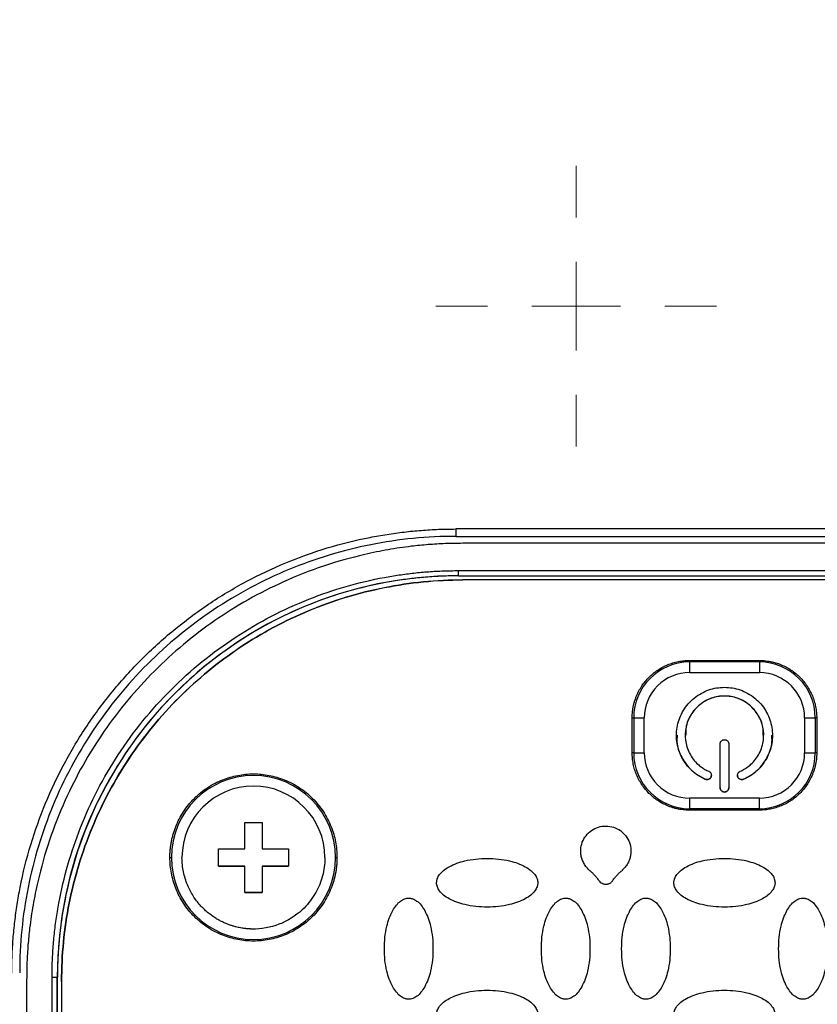
# Model space of a CAD drawing. Units: millimetres. Extents: x 17411 to 20218, y -651 to 1934.
# Drawn here: x 18152 to 18198, y 1173 to 1230 of the extents above; entities that cross this region are included whole.
import ezdxf

# ---------------------------------------------------------------- set-up
doc = ezdxf.new("R2010")
doc.units = ezdxf.units.MM
doc.layers.add('Dimensions', color=1, linetype='Continuous')
doc.styles.get("Standard").update_dxf_attribs({"font": 'arial.ttf'})
doc.dimstyles.get("Standard").update_dxf_attribs({"dimtxt": 0.18, "dimasz": 40, "dimexe": 0.18, "dimexo": 0.0625, "dimgap": 0.09, "dimtad": 0, "dimdec": 0, "dimzin": 0, "dimdsep": 46, "dimtxsty": 'Standard', "dimblk": 'ARCHTICK', "dimcen": 0.09, "dimadec": 0, "dimazin": 0, "dimtfac": 1, "dimtdec": 4, "dimtofl": 0, "dimtmove": 0, "dimatfit": 3, "dimfxl": 1, "dimtolj": 1, "dimtzin": 0, "dimarcsym": 0})

# ---------------------------------------------------------------- blocks, each defined once
blk = doc.blocks.new('_ArchTick')
at = {"color": 0, "linetype": 'ByBlock', "const_width": 0.15}
blk.add_lwpolyline([(-0.5, -0.5), (0.5, 0.5)], dxfattribs=at)
blk = doc.blocks.new('*D448')
at = {"layer": 'Defpoints', "color": 0}
for p in [(17722.347, 1420.828), (18362.347, 1420.828), (18362.347, 957.747)]:
    blk.add_point(p, dxfattribs=at)
at = {"layer": 'Dimensions', "color": 0, "lineweight": -2}
for p, q in [((17722.347, 1420.765), (17722.347, 957.567)), ((18362.347, 1420.765), (18362.347, 957.567)), ((17722.347, 957.747), (18020.167, 957.747)), ((18362.347, 957.747), (18064.527, 957.747))]:
    blk.add_line(p, q, dxfattribs=at)
at = {"layer": 'Dimensions', "color": 0, "lineweight": -2, "xscale": 40, "yscale": 40, "zscale": 40, "rotation": 180}
blk.add_blockref('_ArchTick', (17722.347, 957.747), dxfattribs=at)
at = {"layer": 'Dimensions', "color": 0, "lineweight": -2, "xscale": 40, "yscale": 40, "zscale": 40}
blk.add_blockref('_ArchTick', (18362.347, 957.747), dxfattribs=at)
at = {"layer": 'Dimensions', "color": 0, "insert": (18042.347, 957.747), "char_height": 20, "attachment_point": 5}
blk.add_mtext('\\A1;640', dxfattribs=at)
blk = doc.blocks.new('*D449')
at = {"layer": 'Defpoints', "color": 0}
for p in [(17636.471, 1770.759), (17781.847, 1770.759), (18185.485, 1010.628)]:
    blk.add_point(p, dxfattribs=at)
at = {"layer": 'Dimensions', "color": 0, "lineweight": -2}
for p, q in [((17781.784, 1770.759), (17636.291, 1770.759)), ((17636.471, 1770.759), (17636.471, 1412.733)), ((17636.471, 1010.628), (17636.471, 1368.653)), ((18185.422, 1010.628), (17636.291, 1010.628))]:
    blk.add_line(p, q, dxfattribs=at)
at = {"layer": 'Dimensions', "color": 0, "lineweight": -2, "xscale": 40, "yscale": 40, "zscale": 40}
for p, rotation in [((17636.471, 1770.759), 90), ((17636.471, 1010.628), 270)]:
    blk.add_blockref('_ArchTick', p, dxfattribs=dict(at, rotation=rotation))
at = {"layer": 'Dimensions', "color": 0, "insert": (17636.471, 1390.693), "char_height": 20, "attachment_point": 5, "rotation": 90}
blk.add_mtext('\\A1;760', dxfattribs=at)
blk = doc.blocks.new('SW_CENTERMARKSYMBOL_68')
at = {"color": 0, "linetype": 'Continuous', "lineweight": 0}
for p, q in [((0, 5.08), (0, 8.04)), ((0, 0), (0, 2.54)), ((-5.08, 0), (-8.04, 0)), ((0, 0), (-2.54, 0)), ((0, 0), (0, -2.54)), ((0, 0), (2.54, 0)), ((5.08, 0), (8.04, 0)), ((0, -5.08), (0, -8.04))]:
    blk.add_line(p, q, dxfattribs=at)

msp = doc.modelspace()

# ---------------------------------------------------------------- linework, layer by layer
at = {"color": 7, "linetype": 'Continuous', "lineweight": 25}
for p, q in [((18207.747, 1200.508), (18176.947, 1200.508)), ((18176.947, 1200.508), (18176.947, 1200.087)), ((18176.947, 1200.087), (18207.747, 1200.087)), ((18207.347, 1199.687), (18177.347, 1199.687)), ((18177.097, 1198.123), (18207.597, 1198.123)), ((18177.097, 1197.826), (18177.097, 1198.123)), ((18177.097, 1197.826), (18207.597, 1197.826)), ((18177.097, 1197.826), (18177.097, 1197.822)), ((18177.097, 1197.822), (18207.597, 1197.822)), ((18207.347, 1197.591), (18177.347, 1197.591)), ((18177.347, 1197.587), (18177.347, 1197.591)), ((18207.347, 1197.587), (18177.347, 1197.587)), ((18190.347, 1192.888), (18190.347, 1192.976)), ((18190.347, 1192.976), (18194.347, 1192.976)), ((18190.347, 1192.888), (18190.347, 1192.279)), ((18194.347, 1192.888), (18190.347, 1192.888)), ((18194.347, 1192.976), (18194.347, 1192.888)), ((18194.347, 1192.888), (18194.347, 1192.279)), ((18190.347, 1192.279), (18194.347, 1192.279)), ((18187.058, 1189.687), (18187.145, 1189.686)), ((18187.058, 1187.688), (18187.058, 1189.687)), ((18187.145, 1189.686), (18187.145, 1187.686)), ((18187.751, 1187.683), (18187.751, 1189.683)), ((18196.943, 1189.683), (18196.943, 1187.683)), ((18197.635, 1189.687), (18197.549, 1189.686)), ((18197.549, 1189.686), (18197.549, 1187.686)), ((18197.635, 1189.687), (18197.635, 1187.688)), ((18190.097, 1188.69), (18190.097, 1188.687)), ((18194.597, 1188.687), (18194.597, 1188.69)), ((18192.097, 1185.687), (18192.097, 1188.187)), ((18192.597, 1188.187), (18192.597, 1185.687)), ((18187.145, 1187.686), (18187.058, 1187.688)), ((18197.635, 1187.688), (18197.549, 1187.686)), ((18191.247, 1186.169), (18191.247, 1186.167)), ((18193.447, 1186.169), (18193.447, 1186.167)), ((18194.347, 1185.087), (18190.347, 1185.087)), ((18190.347, 1185.087), (18190.347, 1184.484)), ((18194.347, 1184.484), (18194.347, 1185.087)), ((18194.347, 1184.484), (18190.347, 1184.484)), ((18190.347, 1184.484), (18190.347, 1184.399)), ((18194.347, 1184.399), (18190.347, 1184.399)), ((18194.347, 1184.399), (18194.347, 1184.484)), ((18164.847, 1183.683), (18165.847, 1183.683)), ((18164.847, 1182.183), (18164.847, 1183.683)), ((18165.847, 1183.683), (18165.847, 1182.183)), ((18163.347, 1182.183), (18164.847, 1182.183)), ((18163.347, 1181.183), (18163.347, 1182.183)), ((18165.847, 1182.183), (18167.347, 1182.183)), ((18167.347, 1182.183), (18167.347, 1181.183)), ((18160.558, 1181.688), (18160.645, 1181.686)), ((18170.049, 1181.686), (18170.135, 1181.688)), ((18163.347, 1181.184), (18164.847, 1181.184)), ((18164.847, 1181.183), (18163.347, 1181.183)), ((18164.847, 1181.184), (18164.847, 1181.183)), ((18164.847, 1179.684), (18164.847, 1181.183)), ((18165.847, 1181.184), (18165.847, 1181.183)), ((18165.847, 1181.184), (18167.347, 1181.184)), ((18165.847, 1181.183), (18165.847, 1179.684)), ((18167.347, 1181.183), (18165.847, 1181.183)), ((18165.847, 1179.684), (18164.847, 1179.684)), ((18164.847, 1179.684), (18165.847, 1179.684)), ((18152.347, 1174.687), (18152.347, 1145.687)), ((18153.802, 1145.581), (18153.802, 1174.829)), ((18154.109, 1174.836), (18154.102, 1174.832)), ((18154.102, 1145.583), (18154.102, 1174.832)), ((18154.109, 1145.587), (18154.109, 1174.836)), ((18154.347, 1174.591), (18154.347, 1174.588)), ((18154.347, 1174.588), (18154.347, 1145.596))]:
    msp.add_line(p, q, dxfattribs=at)
for centre, radius, start, end in [((18177.096, 1174.832), 22.994, 89.999, 179.9989), ((18190.347, 1189.686), 3.202, 89.9992, 179.9987), ((18194.347, 1189.686), 3.202, 0.0013, 90.0008), ((18187.685, 1236.741), 47.058, 269.3422, 270.0804), ((18197.009, 1236.74), 47.056, 269.9196, 270.6578), ((18187.685, 1234.741), 47.058, 269.3422, 270.0804), ((18190.347, 1187.686), 3.202, 180.0013, 270.0008), ((18194.347, 1187.686), 3.202, 269.9992, 359.9987), ((18197.009, 1234.74), 47.056, 269.9196, 270.6578), ((18165.347, 1181.686), 4.702, 0.0017, 179.9983), ((18165.347, 1181.687), 4.702, 180.0017, 359.9983), ((18153.875, 1183.784), 8.955, 269.5327, 271.4521)]:
    msp.add_arc(centre, radius, start, end, dxfattribs=at)
for points, knots in [([(18149.631, 1228.727), (18149.759, 1229.641), (18150.009, 1230.546), (18150.715, 1232.292), (18151.172, 1233.134), (18152.249, 1234.739), (18152.869, 1235.503), (18154.231, 1236.947), (18154.973, 1237.628), (18157.333, 1239.551), (18159.084, 1240.675), (18162.781, 1242.654), (18164.728, 1243.51), (18168.738, 1244.995), (18170.8, 1245.625), (18174.994, 1246.687), (18177.126, 1247.119), (18181.429, 1247.804), (18183.6, 1248.057), (18187.961, 1248.393), (18190.151, 1248.477), (18196.72, 1248.477), (18201.101, 1248.148), (18207.557, 1247.121), (18209.689, 1246.689), (18213.884, 1245.628), (18215.947, 1244.998), (18219.958, 1243.513), (18221.905, 1242.658), (18224.679, 1241.173), (18225.578, 1240.645), (18227.31, 1239.515), (18228.143, 1238.913), (18229.718, 1237.63), (18230.46, 1236.949), (18231.823, 1235.504), (18232.443, 1234.741), (18233.521, 1233.135), (18233.978, 1232.292), (18234.685, 1230.546), (18234.934, 1229.642), (18235.063, 1228.727)], [0, 0, 0, 0, 0.03125, 0.03125, 0.0625, 0.0625, 0.09375, 0.09375, 0.125, 0.125, 0.1875, 0.1875, 0.25, 0.25, 0.3125, 0.3125, 0.375, 0.375, 0.4375, 0.4375, 0.5, 0.5, 0.625, 0.625, 0.6875, 0.6875, 0.75, 0.75, 0.8125, 0.8125, 0.84375, 0.84375, 0.875, 0.875, 0.90625, 0.90625, 0.9375, 0.9375, 0.96875, 0.96875, 1, 1, 1, 1]), ([(18151.495, 1175.056), (18151.496, 1175.222), (18151.498, 1175.552), (18151.513, 1176.047), (18151.537, 1176.541), (18151.57, 1177.035), (18151.614, 1177.527), (18151.666, 1178.018), (18151.729, 1178.509), (18151.801, 1178.998), (18151.882, 1179.487), (18152.097, 1180.638), (18152.543, 1182.434), (18153.394, 1184.812), (18154.474, 1187.095), (18155.768, 1189.246), (18157.256, 1191.247), (18158.921, 1193.081), (18160.755, 1194.747), (18162.756, 1196.234), (18164.907, 1197.529), (18167.191, 1198.609), (18169.569, 1199.46), (18171.525, 1199.946), (18173.003, 1200.207), (18173.984, 1200.342), (18174.968, 1200.437), (18175.956, 1200.497), (18176.616, 1200.504), (18176.947, 1200.508)], [0, 0, 0, 0, 0.012409, 0.0248, 0.037176, 0.049544, 0.061907, 0.07427, 0.086639, 0.099017, 0.111409, 0.12382, 0.186916, 0.250025, 0.313121, 0.376229, 0.43811, 0.500003, 0.561883, 0.623777, 0.686872, 0.749981, 0.813077, 0.876185, 0.900984, 0.925727, 0.950452, 0.975197, 1, 1, 1, 1]), ([(18176.947, 1200.087), (18175.31, 1200.087), (18173.674, 1199.926), (18170.465, 1199.287), (18168.891, 1198.81), (18165.868, 1197.558), (18164.418, 1196.783), (18161.697, 1194.964), (18160.426, 1193.921), (18158.112, 1191.607), (18157.069, 1190.336), (18155.251, 1187.615), (18154.476, 1186.166), (18153.224, 1183.142), (18152.746, 1181.569), (18152.108, 1178.359), (18151.947, 1176.723), (18151.947, 1175.087)], [0, 0, 0, 0, 0.125, 0.125, 0.25, 0.25, 0.375, 0.375, 0.5, 0.5, 0.625, 0.625, 0.75, 0.75, 0.875, 0.875, 1, 1, 1, 1]), ([(18177.347, 1199.687), (18177.18, 1199.686), (18176.848, 1199.684), (18176.351, 1199.669), (18175.858, 1199.646), (18175.367, 1199.612), (18174.879, 1199.569), (18174.11, 1199.486), (18173.058, 1199.331), (18171.368, 1198.987), (18169.345, 1198.414), (18166.412, 1197.261), (18163.052, 1195.373), (18159.575, 1192.458), (18156.66, 1188.981), (18154.773, 1185.622), (18153.62, 1182.688), (18153.047, 1180.665), (18152.703, 1178.976), (18152.524, 1177.762), (18152.417, 1176.665), (18152.358, 1175.68), (18152.35, 1175.019), (18152.347, 1174.687)], [0, 0, 0, 0, 0.012729, 0.025388, 0.037982, 0.050515, 0.062992, 0.075418, 0.109637, 0.144235, 0.207192, 0.270079, 0.384879, 0.499999, 0.615107, 0.729922, 0.792797, 0.855767, 0.890353, 0.924585, 0.949481, 0.974606, 1, 1, 1, 1]), ([(18153.802, 1174.829), (18153.803, 1174.988), (18153.805, 1175.304), (18153.82, 1175.777), (18153.843, 1176.25), (18153.877, 1176.722), (18153.92, 1177.193), (18153.973, 1177.663), (18154.036, 1178.133), (18154.108, 1178.601), (18154.291, 1179.654), (18154.673, 1181.277), (18155.414, 1183.447), (18156.377, 1185.563), (18157.574, 1187.612), (18158.983, 1189.543), (18160.596, 1191.33), (18162.382, 1192.942), (18164.313, 1194.351), (18166.362, 1195.548), (18168.479, 1196.511), (18170.649, 1197.252), (18172.395, 1197.663), (18173.699, 1197.88), (18174.544, 1197.989), (18175.392, 1198.066), (18176.244, 1198.114), (18176.812, 1198.12), (18177.097, 1198.123)], [0, 0, 0, 0, 0.012971, 0.025924, 0.038863, 0.051795, 0.064725, 0.077657, 0.090598, 0.103553, 0.116527, 0.17826, 0.240008, 0.304315, 0.368637, 0.434312, 0.500002, 0.565678, 0.631368, 0.695675, 0.759996, 0.82173, 0.883478, 0.906811, 0.930099, 0.953372, 0.976662, 1, 1, 1, 1]), ([(18177.097, 1197.822), (18176.941, 1197.822), (18176.629, 1197.82), (18176.161, 1197.805), (18175.695, 1197.781), (18175.229, 1197.748), (18174.764, 1197.706), (18174.3, 1197.654), (18173.837, 1197.592), (18173.375, 1197.521), (18172.336, 1197.339), (18170.734, 1196.963), (18168.593, 1196.232), (18166.504, 1195.281), (18164.482, 1194.1), (18162.577, 1192.71), (18160.813, 1191.119), (18159.222, 1189.355), (18157.832, 1187.45), (18156.65, 1185.428), (18155.7, 1183.34), (18154.969, 1181.198), (18154.563, 1179.475), (18154.35, 1178.189), (18154.242, 1177.355), (18154.166, 1176.517), (18154.118, 1175.677), (18154.112, 1175.116), (18154.109, 1174.836)], [0, 0, 0, 0, 0.012971, 0.025924, 0.038863, 0.051795, 0.064724, 0.077657, 0.090598, 0.103553, 0.116527, 0.17826, 0.240008, 0.304315, 0.368637, 0.434312, 0.500002, 0.565677, 0.631368, 0.695675, 0.759996, 0.82173, 0.883478, 0.906811, 0.930099, 0.953372, 0.976662, 1, 1, 1, 1]), ([(18154.347, 1174.591), (18154.347, 1176.097), (18154.495, 1177.602), (18155.082, 1180.555), (18155.521, 1182.002), (18156.674, 1184.784), (18157.387, 1186.117), (18159.059, 1188.621), (18160.019, 1189.79), (18162.148, 1191.919), (18163.317, 1192.878), (18165.82, 1194.551), (18167.154, 1195.264), (18169.936, 1196.416), (18171.383, 1196.855), (18174.336, 1197.442), (18175.841, 1197.591), (18177.347, 1197.591)], [0, 0, 0, 0, 0.125, 0.125, 0.25, 0.25, 0.375, 0.375, 0.5, 0.5, 0.625, 0.625, 0.75, 0.75, 0.875, 0.875, 1, 1, 1, 1]), ([(18177.347, 1197.587), (18175.841, 1197.587), (18174.336, 1197.439), (18171.383, 1196.852), (18169.936, 1196.413), (18167.154, 1195.26), (18165.82, 1194.547), (18163.317, 1192.875), (18162.148, 1191.915), (18160.019, 1189.787), (18159.059, 1188.617), (18157.387, 1186.114), (18156.674, 1184.78), (18155.521, 1181.999), (18155.082, 1180.551), (18154.495, 1177.599), (18154.347, 1176.093), (18154.347, 1174.588)], [0, 0, 0, 0, 0.125, 0.125, 0.25, 0.25, 0.375, 0.375, 0.5, 0.5, 0.625, 0.625, 0.75, 0.75, 0.875, 0.875, 1, 1, 1, 1]), ([(18187.058, 1189.687), (18187.059, 1189.749), (18187.061, 1189.873), (18187.077, 1190.057), (18187.102, 1190.239), (18187.138, 1190.419), (18187.184, 1190.597), (18187.24, 1190.773), (18187.361, 1191.089), (18187.594, 1191.527), (18188.007, 1192.027), (18188.507, 1192.44), (18188.986, 1192.694), (18189.391, 1192.84), (18189.704, 1192.918), (18190.023, 1192.967), (18190.238, 1192.973), (18190.347, 1192.976)], [0, 0, 0, 0, 0.036014, 0.07175, 0.107318, 0.142833, 0.178409, 0.214161, 0.250201, 0.375066, 0.500033, 0.624898, 0.749864, 0.812685, 0.874906, 0.937141, 1, 1, 1, 1]), ([(18194.347, 1192.976), (18194.409, 1192.975), (18194.532, 1192.973), (18194.716, 1192.957), (18194.898, 1192.932), (18195.078, 1192.896), (18195.256, 1192.85), (18195.432, 1192.794), (18195.749, 1192.673), (18196.186, 1192.44), (18196.687, 1192.028), (18197.1, 1191.527), (18197.354, 1191.049), (18197.499, 1190.643), (18197.578, 1190.33), (18197.626, 1190.011), (18197.632, 1189.796), (18197.635, 1189.687)], [0, 0, 0, 0, 0.036014, 0.07175, 0.107318, 0.142833, 0.178409, 0.214161, 0.250201, 0.375066, 0.500033, 0.624898, 0.749864, 0.812685, 0.874906, 0.937141, 1, 1, 1, 1]), ([(18190.347, 1192.279), (18189.658, 1192.279), (18188.998, 1192.005), (18188.024, 1191.032), (18187.751, 1190.372), (18187.751, 1189.683)], [0, 0, 0, 0, 0.5, 0.5, 1, 1, 1, 1]), ([(18191.247, 1186.167), (18191.2, 1186.188), (18191.108, 1186.23), (18190.975, 1186.302), (18190.846, 1186.381), (18190.721, 1186.467), (18190.601, 1186.56), (18190.403, 1186.732), (18190.15, 1187.009), (18189.891, 1187.419), (18189.706, 1187.868), (18189.606, 1188.333), (18189.586, 1188.798), (18189.643, 1189.251), (18189.772, 1189.69), (18189.977, 1190.108), (18190.254, 1190.495), (18190.603, 1190.832), (18191.005, 1191.105), (18191.44, 1191.297), (18191.891, 1191.413), (18192.347, 1191.45), (18192.802, 1191.413), (18193.253, 1191.297), (18193.689, 1191.105), (18194.09, 1190.832), (18194.439, 1190.495), (18194.716, 1190.108), (18194.921, 1189.69), (18195.051, 1189.252), (18195.108, 1188.799), (18195.087, 1188.333), (18194.987, 1187.868), (18194.802, 1187.419), (18194.544, 1187.009), (18194.256, 1186.695), (18193.975, 1186.465), (18193.721, 1186.297), (18193.538, 1186.21), (18193.447, 1186.167)], [0, 0, 0, 0, 0.010161, 0.020262, 0.030334, 0.040408, 0.050515, 0.060686, 0.09285, 0.125049, 0.157213, 0.189412, 0.219707, 0.250036, 0.280331, 0.310661, 0.342825, 0.375024, 0.407188, 0.439387, 0.469682, 0.500011, 0.530306, 0.560636, 0.5928, 0.624999, 0.657163, 0.689362, 0.719657, 0.749986, 0.780281, 0.81061, 0.842775, 0.874974, 0.907138, 0.939337, 0.959592, 0.97973, 1, 1, 1, 1]), ([(18193.247, 1186.625), (18193.292, 1186.646), (18193.382, 1186.687), (18193.512, 1186.761), (18193.637, 1186.842), (18193.756, 1186.931), (18193.931, 1187.082), (18194.144, 1187.314), (18194.356, 1187.649), (18194.507, 1188.017), (18194.615, 1188.518), (18194.59, 1189.156), (18194.31, 1189.873), (18193.795, 1190.47), (18193.107, 1190.852), (18192.347, 1190.979), (18191.587, 1190.852), (18190.898, 1190.47), (18190.383, 1189.873), (18190.103, 1189.156), (18190.078, 1188.518), (18190.186, 1188.017), (18190.337, 1187.65), (18190.549, 1187.314), (18190.784, 1187.057), (18191.014, 1186.869), (18191.222, 1186.732), (18191.372, 1186.661), (18191.447, 1186.625)], [0, 0, 0, 0, 0.012211, 0.024345, 0.036455, 0.048596, 0.060821, 0.093054, 0.12533, 0.157564, 0.18984, 0.250392, 0.310944, 0.375201, 0.439458, 0.50001, 0.560561, 0.624818, 0.689075, 0.749627, 0.810179, 0.842412, 0.874689, 0.906922, 0.939198, 0.959498, 0.979682, 1, 1, 1, 1]), ([(18194.565, 1188.688), (18194.568, 1188.843), (18194.577, 1189.254), (18194.299, 1189.883), (18193.796, 1190.47), (18193.114, 1190.851), (18192.347, 1190.984), (18191.579, 1190.851), (18190.898, 1190.47), (18190.394, 1189.883), (18190.117, 1189.254), (18190.125, 1188.843), (18190.128, 1188.688)], [0, 0, 0, 0, 0.06554, 0.174156, 0.282769, 0.391385, 0.5, 0.608616, 0.71723, 0.825844, 0.93446, 1, 1, 1, 1]), ([(18189.635, 1188.688), (18189.625, 1188.564), (18189.592, 1188.128), (18189.869, 1187.406), (18190.421, 1186.63), (18190.971, 1186.323), (18191.247, 1186.169)], [0, 0, 0, 0, 0.116759, 0.411173, 0.705585, 1, 1, 1, 1]), ([(18193.447, 1186.169), (18193.722, 1186.323), (18194.272, 1186.63), (18194.824, 1187.406), (18195.102, 1188.128), (18195.068, 1188.564), (18195.058, 1188.688)], [0, 0, 0, 0, 0.294415, 0.588827, 0.883241, 1, 1, 1, 1]), ([(18192.097, 1188.187), (18192.098, 1188.204), (18192.099, 1188.237), (18192.114, 1188.284), (18192.137, 1188.327), (18192.179, 1188.377), (18192.248, 1188.426), (18192.347, 1188.443), (18192.445, 1188.426), (18192.529, 1188.368), (18192.575, 1188.297), (18192.594, 1188.235), (18192.596, 1188.203), (18192.597, 1188.187)], [0, 0, 0, 0, 0.06385, 0.125248, 0.186739, 0.250857, 0.375328, 0.500524, 0.624995, 0.75019, 0.879752, 0.939709, 1, 1, 1, 1]), ([(18190.347, 1184.399), (18190.285, 1184.4), (18190.161, 1184.402), (18189.977, 1184.418), (18189.795, 1184.443), (18189.615, 1184.479), (18189.437, 1184.525), (18189.261, 1184.581), (18188.945, 1184.702), (18188.507, 1184.935), (18188.007, 1185.348), (18187.594, 1185.848), (18187.34, 1186.326), (18187.194, 1186.732), (18187.116, 1187.045), (18187.067, 1187.364), (18187.061, 1187.579), (18187.058, 1187.688)], [0, 0, 0, 0, 0.036014, 0.07175, 0.107318, 0.142833, 0.178409, 0.214161, 0.250201, 0.375066, 0.500033, 0.624898, 0.749864, 0.812685, 0.874906, 0.937141, 1, 1, 1, 1]), ([(18187.751, 1187.683), (18187.751, 1186.995), (18188.024, 1186.335), (18188.998, 1185.361), (18189.658, 1185.087), (18190.347, 1185.087)], [0, 0, 0, 0, 0.5, 0.5, 1, 1, 1, 1]), ([(18197.635, 1187.688), (18197.634, 1187.626), (18197.632, 1187.502), (18197.617, 1187.318), (18197.591, 1187.136), (18197.555, 1186.956), (18197.509, 1186.778), (18197.453, 1186.602), (18197.332, 1186.286), (18197.1, 1185.848), (18196.687, 1185.348), (18196.186, 1184.935), (18195.708, 1184.681), (18195.303, 1184.535), (18194.99, 1184.457), (18194.67, 1184.408), (18194.455, 1184.402), (18194.347, 1184.399)], [0, 0, 0, 0, 0.036014, 0.07175, 0.107318, 0.142833, 0.178409, 0.214161, 0.250201, 0.375066, 0.500033, 0.624898, 0.749864, 0.812685, 0.874906, 0.937141, 1, 1, 1, 1]), ([(18160.558, 1181.688), (18160.559, 1181.764), (18160.561, 1181.915), (18160.577, 1182.14), (18160.603, 1182.364), (18160.64, 1182.585), (18160.688, 1182.805), (18160.746, 1183.023), (18160.814, 1183.238), (18160.922, 1183.531), (18161.087, 1183.894), (18161.333, 1184.315), (18161.623, 1184.712), (18162.065, 1185.202), (18162.702, 1185.72), (18163.553, 1186.16), (18164.444, 1186.421), (18165.347, 1186.504), (18166.249, 1186.421), (18167.14, 1186.16), (18167.991, 1185.72), (18168.629, 1185.202), (18169.07, 1184.713), (18169.36, 1184.316), (18169.606, 1183.894), (18169.802, 1183.463), (18169.953, 1183.025), (18170.058, 1182.587), (18170.123, 1182.14), (18170.131, 1181.839), (18170.135, 1181.688)], [0, 0, 0, 0, 0.015127, 0.030153, 0.045114, 0.060042, 0.07497, 0.089934, 0.104967, 0.120101, 0.15226, 0.184454, 0.217298, 0.250177, 0.315812, 0.380082, 0.440032, 0.500016, 0.559966, 0.61995, 0.684221, 0.749856, 0.782699, 0.815579, 0.847738, 0.879932, 0.910077, 0.939957, 0.969841, 1, 1, 1, 1]), ([(18191.447, 1186.625), (18191.462, 1186.618), (18191.491, 1186.603), (18191.528, 1186.571), (18191.559, 1186.533), (18191.588, 1186.474), (18191.605, 1186.391), (18191.581, 1186.294), (18191.526, 1186.21), (18191.439, 1186.157), (18191.356, 1186.143), (18191.291, 1186.15), (18191.261, 1186.161), (18191.247, 1186.167)], [0, 0, 0, 0, 0.0638503, 0.1252484, 0.1867393, 0.2508569, 0.3753284, 0.500524, 0.624995, 0.7501902, 0.8797516, 0.9397095, 1, 1, 1, 1]), ([(18191.247, 1186.169), (18191.278, 1186.16), (18191.341, 1186.14), (18191.44, 1186.16), (18191.525, 1186.214), (18191.579, 1186.295), (18191.602, 1186.363), (18191.596, 1186.397), (18191.596, 1186.398)], [0, 0, 0, 0, 0.198122, 0.396239, 0.594385, 0.792491, 0.990619, 1, 1, 1, 1]), ([(18193.098, 1186.398), (18193.097, 1186.397), (18193.091, 1186.363), (18193.114, 1186.295), (18193.168, 1186.214), (18193.253, 1186.16), (18193.352, 1186.14), (18193.415, 1186.16), (18193.447, 1186.169)], [0, 0, 0, 0, 0.009381, 0.207511, 0.405636, 0.603758, 0.801877, 1, 1, 1, 1]), ([(18193.447, 1186.167), (18193.431, 1186.161), (18193.4, 1186.149), (18193.352, 1186.144), (18193.303, 1186.148), (18193.24, 1186.166), (18193.168, 1186.21), (18193.112, 1186.294), (18193.089, 1186.391), (18193.108, 1186.491), (18193.154, 1186.561), (18193.204, 1186.604), (18193.233, 1186.618), (18193.247, 1186.625)], [0, 0, 0, 0, 0.06385, 0.125248, 0.186739, 0.250857, 0.375328, 0.500524, 0.624995, 0.75019, 0.879752, 0.939709, 1, 1, 1, 1]), ([(18169.443, 1181.683), (18169.443, 1183.944), (18167.607, 1185.779), (18163.086, 1185.779), (18161.251, 1183.944), (18161.251, 1181.683)], [0, 0, 0, 0, 0.5, 0.5, 1, 1, 1, 1]), ([(18192.097, 1185.69), (18192.098, 1185.673), (18192.099, 1185.64), (18192.114, 1185.593), (18192.137, 1185.55), (18192.179, 1185.5), (18192.248, 1185.451), (18192.347, 1185.434), (18192.445, 1185.451), (18192.529, 1185.509), (18192.575, 1185.58), (18192.594, 1185.642), (18192.596, 1185.674), (18192.597, 1185.69)], [0, 0, 0, 0, 0.06385, 0.125248, 0.186739, 0.250857, 0.375328, 0.500524, 0.624995, 0.75019, 0.879752, 0.939709, 1, 1, 1, 1]), ([(18192.597, 1185.687), (18192.596, 1185.671), (18192.594, 1185.638), (18192.58, 1185.591), (18192.556, 1185.548), (18192.514, 1185.498), (18192.445, 1185.449), (18192.347, 1185.432), (18192.248, 1185.449), (18192.164, 1185.507), (18192.118, 1185.577), (18192.099, 1185.64), (18192.098, 1185.672), (18192.097, 1185.687)], [0, 0, 0, 0, 0.0638503, 0.1252484, 0.1867393, 0.2508569, 0.3753284, 0.500524, 0.624995, 0.7501902, 0.8797516, 0.9397095, 1, 1, 1, 1]), ([(18184.631, 1180.931), (18184.598, 1180.962), (18184.532, 1181.024), (18184.443, 1181.123), (18184.364, 1181.227), (18184.295, 1181.336), (18184.237, 1181.449), (18184.189, 1181.566), (18184.142, 1181.719), (18184.108, 1181.907), (18184.101, 1182.202), (18184.178, 1182.565), (18184.395, 1182.952), (18184.718, 1183.256), (18185.118, 1183.449), (18185.557, 1183.513), (18185.995, 1183.443), (18186.392, 1183.244), (18186.711, 1182.935), (18186.923, 1182.546), (18186.994, 1182.183), (18186.983, 1181.891), (18186.942, 1181.675), (18186.869, 1181.467), (18186.764, 1181.273), (18186.629, 1181.091), (18186.518, 1180.985), (18186.462, 1180.931)], [0, 0, 0, 0, 0.01941, 0.038269, 0.056696, 0.074821, 0.092781, 0.110716, 0.128766, 0.160393, 0.19179, 0.253784, 0.315573, 0.377551, 0.439584, 0.501439, 0.563259, 0.625235, 0.6873, 0.749249, 0.810919, 0.841854, 0.873082, 0.904049, 0.935056, 0.966817, 1, 1, 1, 1]), ([(18170.135, 1181.688), (18170.134, 1181.612), (18170.132, 1181.461), (18170.116, 1181.235), (18170.09, 1181.012), (18170.053, 1180.79), (18170.006, 1180.571), (18169.948, 1180.353), (18169.879, 1180.137), (18169.771, 1179.845), (18169.606, 1179.481), (18169.36, 1179.06), (18169.07, 1178.663), (18168.629, 1178.174), (18167.991, 1177.655), (18167.141, 1177.216), (18166.25, 1176.955), (18165.347, 1176.872), (18164.444, 1176.955), (18163.553, 1177.215), (18162.702, 1177.655), (18162.065, 1178.174), (18161.623, 1178.663), (18161.334, 1179.06), (18161.087, 1179.481), (18160.891, 1179.913), (18160.741, 1180.35), (18160.635, 1180.789), (18160.57, 1181.236), (18160.562, 1181.537), (18160.558, 1181.688)], [0, 0, 0, 0, 0.015127, 0.030153, 0.045114, 0.060042, 0.07497, 0.089934, 0.104967, 0.120101, 0.15226, 0.184454, 0.217298, 0.250177, 0.315812, 0.380082, 0.440032, 0.500016, 0.559966, 0.61995, 0.684221, 0.749856, 0.782699, 0.815579, 0.847738, 0.879932, 0.910077, 0.939957, 0.969841, 1, 1, 1, 1]), ([(18169.443, 1181.683), (18169.442, 1181.627), (18169.439, 1181.401), (18169.397, 1181.006), (18169.282, 1180.507), (18169.103, 1180.023), (18168.77, 1179.382), (18168.086, 1178.537), (18166.849, 1177.762), (18165.781, 1177.577), (18165.243, 1177.589), (18165.214, 1177.59), (18165.17, 1177.591), (18165.112, 1177.594), (18165.039, 1177.599), (18164.952, 1177.606), (18164.85, 1177.617), (18164.734, 1177.633), (18164.605, 1177.655), (18164.461, 1177.684), (18164.305, 1177.721), (18164.137, 1177.769), (18163.957, 1177.829), (18163.766, 1177.903), (18163.566, 1177.993), (18163.359, 1178.1), (18163.145, 1178.227), (18162.928, 1178.374), (18162.709, 1178.545), (18162.492, 1178.741), (18162.28, 1178.962), (18162.076, 1179.211), (18161.884, 1179.487), (18161.709, 1179.79), (18161.554, 1180.121), (18161.426, 1180.479), (18161.328, 1180.861), (18161.263, 1181.265), (18161.255, 1181.542), (18161.251, 1181.683)], [0, 0, 0, 0, 0.01309, 0.052851, 0.092613, 0.132374, 0.173174, 0.26082, 0.383243, 0.505667, 0.506806, 0.509081, 0.512492, 0.51704, 0.522724, 0.529545, 0.537503, 0.546597, 0.556827, 0.568193, 0.580696, 0.594336, 0.609111, 0.625023, 0.642071, 0.660255, 0.679575, 0.700031, 0.721622, 0.74435, 0.768214, 0.793213, 0.819348, 0.846618, 0.875024, 0.904565, 0.935242, 0.967053, 1, 1, 1, 1]), ([(18175.847, 1180.24), (18175.847, 1180.264), (18175.848, 1180.315), (18175.863, 1180.392), (18175.891, 1180.486), (18175.942, 1180.596), (18176.053, 1180.765), (18176.257, 1180.966), (18176.724, 1181.268), (18177.561, 1181.561), (18178.745, 1181.673), (18179.929, 1181.562), (18180.77, 1181.268), (18181.237, 1180.965), (18181.44, 1180.765), (18181.552, 1180.596), (18181.607, 1180.475), (18181.641, 1180.355), (18181.645, 1180.277), (18181.647, 1180.24)], [0, 0, 0, 0, 0.0106454, 0.0218504, 0.0337777, 0.0532156, 0.0738, 0.120894, 0.1758058, 0.3136225, 0.4990988, 0.6866013, 0.8243325, 0.8791125, 0.9262654, 0.9467488, 0.966254, 0.9838087, 1, 1, 1, 1]), ([(18189.447, 1180.24), (18189.447, 1180.264), (18189.448, 1180.315), (18189.463, 1180.392), (18189.491, 1180.486), (18189.542, 1180.596), (18189.653, 1180.765), (18189.857, 1180.966), (18190.324, 1181.268), (18191.161, 1181.561), (18192.345, 1181.673), (18193.529, 1181.562), (18194.37, 1181.268), (18194.837, 1180.965), (18195.04, 1180.765), (18195.152, 1180.596), (18195.207, 1180.475), (18195.241, 1180.355), (18195.245, 1180.277), (18195.247, 1180.24)], [0, 0, 0, 0, 0.0106454, 0.0218504, 0.0337777, 0.0532156, 0.0738, 0.120894, 0.1758058, 0.3136225, 0.4990988, 0.6866013, 0.8243325, 0.8791125, 0.9262654, 0.9467488, 0.966254, 0.9838087, 1, 1, 1, 1]), ([(18185.185, 1180.325), (18185.141, 1180.384), (18185.056, 1180.498), (18184.919, 1180.657), (18184.779, 1180.802), (18184.68, 1180.889), (18184.631, 1180.931)], [0, 0, 0, 0, 0.2649198, 0.5192718, 0.7639602, 1, 1, 1, 1]), ([(18185.909, 1180.325), (18185.952, 1180.383), (18186.037, 1180.498), (18186.174, 1180.656), (18186.314, 1180.802), (18186.413, 1180.888), (18186.462, 1180.931)], [0, 0, 0, 0, 0.2647851, 0.5190904, 0.7638229, 1, 1, 1, 1]), ([(18181.647, 1180.24), (18181.646, 1180.215), (18181.645, 1180.165), (18181.63, 1180.088), (18181.602, 1179.993), (18181.552, 1179.883), (18181.44, 1179.715), (18181.236, 1179.514), (18180.769, 1179.211), (18179.932, 1178.919), (18178.748, 1178.806), (18177.564, 1178.917), (18176.724, 1179.212), (18176.257, 1179.514), (18176.053, 1179.715), (18175.941, 1179.883), (18175.887, 1180.005), (18175.852, 1180.124), (18175.848, 1180.202), (18175.847, 1180.24)], [0, 0, 0, 0, 0.010645, 0.02185, 0.033778, 0.053216, 0.0738, 0.120894, 0.175806, 0.313623, 0.499099, 0.686601, 0.824332, 0.879113, 0.926265, 0.946749, 0.966254, 0.983809, 1, 1, 1, 1]), ([(18185.909, 1180.325), (18185.893, 1180.306), (18185.861, 1180.269), (18185.807, 1180.222), (18185.748, 1180.185), (18185.685, 1180.159), (18185.617, 1180.144), (18185.536, 1180.137), (18185.443, 1180.148), (18185.345, 1180.184), (18185.255, 1180.243), (18185.209, 1180.297), (18185.185, 1180.325)], [0, 0, 0, 0, 0.08896, 0.173086, 0.254222, 0.334419, 0.415798, 0.500393, 0.62277, 0.747407, 0.868496, 1, 1, 1, 1]), ([(18195.247, 1180.24), (18195.246, 1180.215), (18195.245, 1180.165), (18195.23, 1180.088), (18195.202, 1179.993), (18195.152, 1179.883), (18195.04, 1179.715), (18194.836, 1179.514), (18194.369, 1179.211), (18193.532, 1178.919), (18192.348, 1178.806), (18191.164, 1178.917), (18190.324, 1179.212), (18189.857, 1179.514), (18189.653, 1179.715), (18189.541, 1179.883), (18189.487, 1180.005), (18189.452, 1180.124), (18189.448, 1180.202), (18189.447, 1180.24)], [0, 0, 0, 0, 0.010645, 0.02185, 0.033778, 0.053216, 0.0738, 0.120894, 0.175806, 0.313623, 0.499099, 0.686601, 0.824332, 0.879113, 0.926265, 0.946749, 0.966254, 0.983809, 1, 1, 1, 1]), ([(18174.247, 1173.564), (18174.222, 1173.565), (18174.171, 1173.566), (18174.094, 1173.581), (18174, 1173.609), (18173.89, 1173.659), (18173.722, 1173.77), (18173.521, 1173.974), (18173.218, 1174.442), (18172.925, 1175.278), (18172.813, 1176.462), (18172.924, 1177.646), (18173.219, 1178.487), (18173.521, 1178.954), (18173.722, 1179.157), (18173.89, 1179.269), (18174.012, 1179.324), (18174.131, 1179.359), (18174.209, 1179.362), (18174.247, 1179.364)], [0, 0, 0, 0, 0.010645, 0.02185, 0.033778, 0.053216, 0.0738, 0.120894, 0.175806, 0.313623, 0.499099, 0.686601, 0.824332, 0.879113, 0.926265, 0.946749, 0.966254, 0.983809, 1, 1, 1, 1]), ([(18174.247, 1179.364), (18174.271, 1179.363), (18174.322, 1179.362), (18174.399, 1179.347), (18174.493, 1179.319), (18174.603, 1179.269), (18174.772, 1179.158), (18174.973, 1178.954), (18175.275, 1178.486), (18175.568, 1177.65), (18175.68, 1176.466), (18175.569, 1175.282), (18175.275, 1174.441), (18174.972, 1173.974), (18174.772, 1173.77), (18174.603, 1173.659), (18174.481, 1173.604), (18174.362, 1173.569), (18174.284, 1173.566), (18174.247, 1173.564)], [0, 0, 0, 0, 0.010645, 0.02185, 0.033778, 0.053216, 0.0738, 0.120894, 0.175806, 0.313623, 0.499099, 0.686601, 0.824332, 0.879113, 0.926265, 0.946749, 0.966254, 0.983809, 1, 1, 1, 1]), ([(18183.247, 1173.564), (18183.222, 1173.565), (18183.171, 1173.566), (18183.094, 1173.581), (18183, 1173.609), (18182.89, 1173.659), (18182.722, 1173.77), (18182.521, 1173.974), (18182.218, 1174.442), (18181.925, 1175.278), (18181.813, 1176.462), (18181.924, 1177.646), (18182.219, 1178.487), (18182.521, 1178.954), (18182.722, 1179.157), (18182.89, 1179.269), (18183.012, 1179.324), (18183.131, 1179.359), (18183.209, 1179.362), (18183.247, 1179.364)], [0, 0, 0, 0, 0.010645, 0.02185, 0.033778, 0.053216, 0.0738, 0.120894, 0.175806, 0.313623, 0.499099, 0.686601, 0.824332, 0.879113, 0.926265, 0.946749, 0.966254, 0.983809, 1, 1, 1, 1]), ([(18183.247, 1179.364), (18183.271, 1179.363), (18183.322, 1179.362), (18183.399, 1179.347), (18183.493, 1179.319), (18183.603, 1179.269), (18183.772, 1179.158), (18183.973, 1178.954), (18184.275, 1178.486), (18184.568, 1177.65), (18184.68, 1176.466), (18184.569, 1175.282), (18184.275, 1174.441), (18183.972, 1173.974), (18183.772, 1173.77), (18183.603, 1173.659), (18183.481, 1173.604), (18183.362, 1173.569), (18183.284, 1173.566), (18183.247, 1173.564)], [0, 0, 0, 0, 0.010645, 0.02185, 0.033778, 0.053216, 0.0738, 0.120894, 0.175806, 0.313623, 0.499099, 0.686601, 0.824332, 0.879113, 0.926265, 0.946749, 0.966254, 0.983809, 1, 1, 1, 1]), ([(18187.847, 1173.564), (18187.822, 1173.565), (18187.771, 1173.566), (18187.694, 1173.581), (18187.6, 1173.609), (18187.49, 1173.659), (18187.322, 1173.77), (18187.121, 1173.974), (18186.818, 1174.442), (18186.525, 1175.278), (18186.413, 1176.462), (18186.524, 1177.646), (18186.819, 1178.487), (18187.121, 1178.954), (18187.322, 1179.157), (18187.49, 1179.269), (18187.612, 1179.324), (18187.731, 1179.359), (18187.809, 1179.362), (18187.847, 1179.364)], [0, 0, 0, 0, 0.010645, 0.02185, 0.033778, 0.053216, 0.0738, 0.120894, 0.175806, 0.313623, 0.499099, 0.686601, 0.824332, 0.879113, 0.926265, 0.946749, 0.966254, 0.983809, 1, 1, 1, 1]), ([(18187.847, 1179.364), (18187.871, 1179.363), (18187.922, 1179.362), (18187.999, 1179.347), (18188.093, 1179.319), (18188.203, 1179.269), (18188.372, 1179.158), (18188.573, 1178.954), (18188.875, 1178.486), (18189.168, 1177.65), (18189.28, 1176.466), (18189.169, 1175.282), (18188.875, 1174.441), (18188.572, 1173.974), (18188.372, 1173.77), (18188.203, 1173.659), (18188.081, 1173.604), (18187.962, 1173.569), (18187.884, 1173.566), (18187.847, 1173.564)], [0, 0, 0, 0, 0.010645, 0.02185, 0.033778, 0.053216, 0.0738, 0.120894, 0.175806, 0.313623, 0.499099, 0.686601, 0.824332, 0.879113, 0.926265, 0.946749, 0.966254, 0.983809, 1, 1, 1, 1]), ([(18196.847, 1173.564), (18196.822, 1173.565), (18196.771, 1173.566), (18196.694, 1173.581), (18196.6, 1173.609), (18196.49, 1173.659), (18196.322, 1173.77), (18196.121, 1173.974), (18195.818, 1174.442), (18195.525, 1175.278), (18195.413, 1176.462), (18195.524, 1177.646), (18195.819, 1178.487), (18196.121, 1178.954), (18196.322, 1179.157), (18196.49, 1179.269), (18196.612, 1179.324), (18196.731, 1179.359), (18196.809, 1179.362), (18196.847, 1179.364)], [0, 0, 0, 0, 0.010645, 0.02185, 0.033778, 0.053216, 0.0738, 0.120894, 0.175806, 0.313623, 0.499099, 0.686601, 0.824332, 0.879113, 0.926265, 0.946749, 0.966254, 0.983809, 1, 1, 1, 1]), ([(18196.847, 1179.364), (18196.871, 1179.363), (18196.922, 1179.362), (18196.999, 1179.347), (18197.093, 1179.319), (18197.203, 1179.269), (18197.372, 1179.158), (18197.573, 1178.954), (18197.875, 1178.486), (18198.168, 1177.65), (18198.28, 1176.466), (18198.169, 1175.282), (18197.875, 1174.441), (18197.572, 1173.974), (18197.372, 1173.77), (18197.203, 1173.659), (18197.081, 1173.604), (18196.962, 1173.569), (18196.884, 1173.566), (18196.847, 1173.564)], [0, 0, 0, 0, 0.010645, 0.02185, 0.033778, 0.053216, 0.0738, 0.120894, 0.175806, 0.313623, 0.499099, 0.686601, 0.824332, 0.879113, 0.926265, 0.946749, 0.966254, 0.983809, 1, 1, 1, 1]), ([(18175.847, 1172.688), (18175.847, 1172.713), (18175.848, 1172.763), (18175.863, 1172.84), (18175.891, 1172.935), (18175.942, 1173.045), (18176.053, 1173.213), (18176.257, 1173.414), (18176.724, 1173.717), (18177.561, 1174.009), (18178.745, 1174.121), (18179.929, 1174.011), (18180.77, 1173.716), (18181.237, 1173.414), (18181.44, 1173.213), (18181.552, 1173.045), (18181.607, 1172.923), (18181.641, 1172.804), (18181.645, 1172.726), (18181.647, 1172.688)], [0, 0, 0, 0, 0.010645, 0.02185, 0.033778, 0.053216, 0.0738, 0.120894, 0.175806, 0.313623, 0.499099, 0.686601, 0.824332, 0.879113, 0.926265, 0.946749, 0.966254, 0.983809, 1, 1, 1, 1]), ([(18189.447, 1172.688), (18189.447, 1172.713), (18189.448, 1172.763), (18189.463, 1172.84), (18189.491, 1172.935), (18189.542, 1173.045), (18189.653, 1173.213), (18189.857, 1173.414), (18190.324, 1173.717), (18191.161, 1174.009), (18192.345, 1174.121), (18193.529, 1174.011), (18194.37, 1173.716), (18194.837, 1173.414), (18195.04, 1173.213), (18195.152, 1173.045), (18195.207, 1172.923), (18195.241, 1172.804), (18195.245, 1172.726), (18195.247, 1172.688)], [0, 0, 0, 0, 0.010645, 0.02185, 0.033778, 0.053216, 0.0738, 0.120894, 0.175806, 0.313623, 0.499099, 0.686601, 0.824332, 0.879113, 0.926265, 0.946749, 0.966254, 0.983809, 1, 1, 1, 1])]:
    msp.add_open_spline(points, degree=3, knots=knots, dxfattribs=at)
for points in [[(18196.943, 1189.683), (18196.943, 1191.116), (18195.779, 1192.279), (18194.347, 1192.279)], [(18194.347, 1185.087), (18195.779, 1185.087), (18196.943, 1186.251), (18196.943, 1187.683)]]:
    msp.add_open_spline(points, degree=3, dxfattribs=at)

# ---------------------------------------------------------------- block references
at = {"color": 7, "linetype": 'Continuous', "lineweight": 0}
msp.add_blockref('SW_CENTERMARKSYMBOL_68', (18183.847, 1213.265), dxfattribs=at)

# ---------------------------------------------------------------- dimensions: what is measured, and where the dimension line sits
at = {"layer": 'Dimensions'}
dim = msp.add_linear_dim(base=(17636.471, 1770.759), p1=(18185.485, 1010.628), p2=(17781.847, 1770.759), angle=90, dimstyle='Standard', override={"dimtxt": 20}, dxfattribs=at)
dim.commit()
dim.dimension.update_dxf_attribs({"geometry": '*D449', "text_midpoint": (17636.471, 1390.693)})
dim = msp.add_linear_dim(base=(18362.347, 957.747), p1=(17722.347, 1420.828), p2=(18362.347, 1420.828), dimstyle='Standard', override={"dimtxt": 20}, dxfattribs=at)
dim.commit()
dim.dimension.update_dxf_attribs({"geometry": '*D448', "text_midpoint": (18042.347, 957.747)})

doc.saveas('drawing.dxf')
